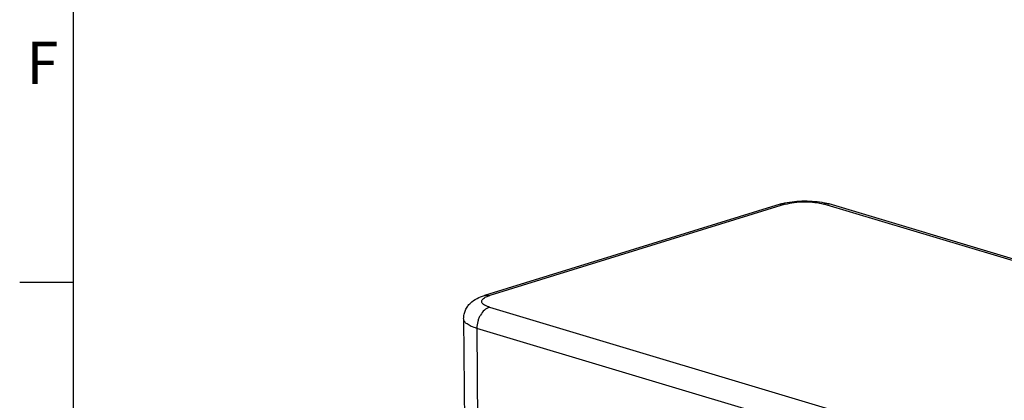
# Model space of a CAD drawing. Units: inches. Extents: x 1756 to 2188, y 1563 to 1878.
# Drawn here: x 1757 to 1845, y 1747 to 1781 of the extents above; entities that cross this region are included whole.
import ezdxf
from ezdxf.enums import TextEntityAlignment as Align

# ---------------------------------------------------------------- set-up
doc = ezdxf.new("R2010")
doc.units = ezdxf.units.IN
doc.header["$MEASUREMENT"] = 0
doc.layers.get('0').update_dxf_attribs({"lineweight": 30})
doc.styles.add('SIMPLEX', font='simplex.shx')

# ---------------------------------------------------------------- blocks, each defined once
blk = doc.blocks.new('sdfg')
for p, q in [((1051.135, -59.657), (1051.135, -356.657)), ((1051.135, -171.032), (1046.352, -171.032))]:
    blk.add_line(p, q)
at = {"style": 'SIMPLEX'}
blk.add_text('F', height=3.8, dxfattribs=at).set_placement((1046.95, -153.21))
for tag, p in [('1', (1335.637, -318.721)), ('2', (1338.692, -326.976)), ('3', (1338.692, -333.577)), ('4', (1338.692, -340.938)), ('5', (1406.246, -340.938)), ('7', (1460.938, -340.704)), ('1/1', (1460.412, -347.573)), ('6', (1410.668, -348.156)), ('1:1', (1460.591, -354.65))]:
    blk.add_attdef(tag, text='', height=3, dxfattribs=at).set_placement(p, align=Align.CENTER)

msp = doc.modelspace()

# ---------------------------------------------------------------- linework, layer by layer
at = {"color": 7, "linetype": 'Continuous'}
for p, q in [((1825.318, 1764.765), (1798.804, 1756.581)), ((1825.787, 1764.76), (1799.273, 1756.576)), ((1866.673, 1753.554), (1829.235, 1764.779)), ((1867.151, 1753.563), (1829.713, 1764.787)), ((1799.263, 1755.527), (1836.701, 1744.302)), ((1796.939, 1754.484), (1797.176, 1719.738)), ((1798.121, 1753.622), (1798.189, 1743.617)), ((1835.558, 1742.398), (1798.121, 1753.622))]:
    msp.add_line(p, q, dxfattribs=at)
for points, knots in [([(1825.318, 1764.765), (1825.353, 1764.776), (1825.496, 1764.818), (1825.641, 1764.855), (1825.751, 1764.879)], [0, 0, 0, 0, 0.243495, 1, 1, 1, 1]), ([(1825.787, 1764.76), (1825.71, 1764.784), (1825.551, 1764.81), (1825.392, 1764.788), (1825.318, 1764.765)], [0, 0, 0, 0, 0.512218, 1, 1, 1, 1]), ([(1825.751, 1764.879), (1826.031, 1764.942), (1826.617, 1765.032), (1827.511, 1765.078), (1828.404, 1765.042), (1828.99, 1764.959), (1829.271, 1764.899)], [0, 0, 0, 0, 0.243457, 0.500301, 0.756977, 1, 1, 1, 1]), ([(1825.787, 1764.76), (1826.045, 1764.84), (1826.62, 1764.949), (1827.513, 1765.005), (1828.405, 1764.959), (1828.978, 1764.856), (1829.235, 1764.779)], [0, 0, 0, 0, 0.232384, 0.500911, 0.768958, 1, 1, 1, 1]), ([(1829.713, 1764.787), (1829.638, 1764.81), (1829.475, 1764.831), (1829.314, 1764.803), (1829.235, 1764.779)], [0, 0, 0, 0, 0.488, 1, 1, 1, 1]), ([(1829.271, 1764.899), (1829.309, 1764.891), (1829.458, 1764.858), (1829.605, 1764.82), (1829.713, 1764.787)], [0, 0, 0, 0, 0.256358, 1, 1, 1, 1]), ([(1796.939, 1754.484), (1796.938, 1754.618), (1796.965, 1754.887), (1797.091, 1755.267), (1797.287, 1755.607), (1797.617, 1755.985), (1798.124, 1756.335), (1798.575, 1756.51), (1798.804, 1756.581)], [0, 0, 0, 0, 0.133635, 0.265765, 0.395695, 0.521818, 0.761625, 1, 1, 1, 1]), ([(1799.263, 1755.527), (1799.176, 1755.553), (1799.018, 1755.607), (1798.812, 1755.707), (1798.661, 1755.817), (1798.567, 1755.939), (1798.543, 1756.075), (1798.6, 1756.207), (1798.719, 1756.324), (1798.823, 1756.388), (1798.883, 1756.42)], [0, 0, 0, 0, 0.188476, 0.34666, 0.473641, 0.573508, 0.658204, 0.747699, 0.859006, 1, 1, 1, 1]), ([(1798.804, 1756.581), (1798.878, 1756.603), (1799.037, 1756.626), (1799.195, 1756.599), (1799.273, 1756.576)], [0, 0, 0, 0, 0.487782, 1, 1, 1, 1]), ([(1798.883, 1756.42), (1798.911, 1756.434), (1799.037, 1756.496), (1799.169, 1756.544), (1799.273, 1756.576)], [0, 0, 0, 0, 0.22522, 1, 1, 1, 1]), ([(1799.263, 1755.527), (1798.92, 1755.421), (1798.556, 1755.049), (1798.302, 1754.544), (1798.164, 1754.147), (1798.119, 1753.831), (1798.121, 1753.622)], [0, 0, 0, 0, 0.461193, 0.595364, 0.731836, 1, 1, 1, 1]), ([(1798.121, 1753.622), (1797.95, 1753.673), (1797.648, 1753.78), (1797.311, 1753.959), (1797.116, 1754.12), (1797.016, 1754.237), (1796.954, 1754.358), (1796.939, 1754.443), (1796.939, 1754.484)], [0, 0, 0, 0, 0.345985, 0.623511, 0.736817, 0.834874, 0.920874, 1, 1, 1, 1])]:
    msp.add_open_spline(points, degree=3, knots=knots, dxfattribs=at)

# ---------------------------------------------------------------- block references
msp.add_blockref('sdfg', (710.77, 1928.759))

doc.saveas('drawing.dxf')
